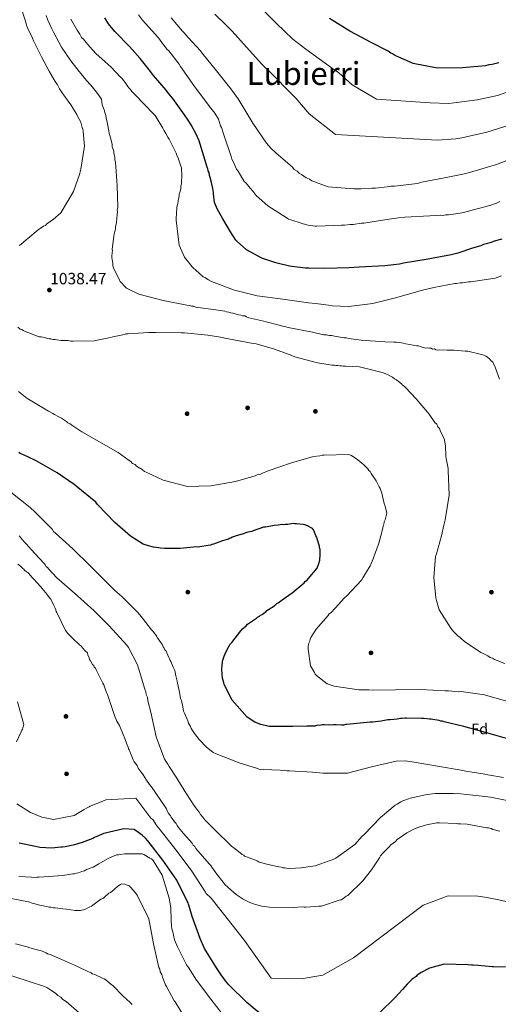
# Model space of a CAD drawing. Units: metres. Extents: x 573165 to 580025, y 4742701 to 4747404.
# Drawn here: x 574283 to 574598, y 4743861 to 4744507 of the extents above; entities that cross this region are included whole.
import ezdxf
from ezdxf.enums import TextEntityAlignment as Align

# ---------------------------------------------------------------- set-up
doc = ezdxf.new("R2010")
doc.units = ezdxf.units.M
doc.header["$MEASUREMENT"] = 0
for name, color, linetype, lineweight in [('Nivel 17', 7, 'Continuous', 0), ('Nivel 37', 7, 'Continuous', 0), ('Nivel 4', 7, 'Continuous', 0), ('Nivel 41', 7, 'Continuous', 0), ('Nivel 45', 7, 'Continuous', 0), ('Nivel 5', 7, 'Continuous', 0), ('Nivel 7', 7, 'Continuous', 0)]:
    doc.layers.add(name, color=color, linetype=linetype, lineweight=lineweight)
doc.styles.add('Style-arial', font='arial.shx', dxfattribs={"bigfont": 'arialbig.shx'})
doc.styles.add('Style-Times New Roman', font='txt')

# ---------------------------------------------------------------- blocks, each defined once
blk = doc.blocks.new('5PATER_6')
at = {"layer": 'Nivel 7', "linetype": 'Continuous', "lineweight": 0}
h = blk.add_hatch(color=51, dxfattribs=at)
edge = h.paths.add_edge_path()
edge.add_ellipse((0, 0), major_axis=(-1.08, -1.12), ratio=0.999422, start_angle=0, end_angle=360)
blk = doc.blocks.new('5PERFI_11')
at = {"layer": 'Nivel 17', "linetype": 'Continuous', "lineweight": 0}
h = blk.add_hatch(color=7, dxfattribs=at)
edge = h.paths.add_edge_path()
edge.add_arc((0, 0), 1.56, 315.57497, 675.57497)
blk = doc.blocks.new('5PERFI_10')
at = {"layer": 'Nivel 17', "color": 7, "linetype": 'Continuous', "lineweight": 0}
blk.add_blockref('5PERFI_11', (0, 0), dxfattribs=at)

msp = doc.modelspace()

# ---------------------------------------------------------------- linework, layer by layer
at = {"layer": 'Nivel 4', "color": 30, "linetype": 'Continuous', "lineweight": 30, "flags": 128}
for points, elevation in [([(574599.99, 4744363.14), (574594.91, 4744361.7), (574592.83, 4744360.98), (574589.59, 4744360.02), (574587.98, 4744359.54), (574586.13, 4744358.6), (574580.59, 4744357.15), (574571.12, 4744353.81), (574566.73, 4744352.84), (574550.31, 4744349.66), (574535.27, 4744347.2), (574532.72, 4744346.71), (574523, 4744345.45), (574506.33, 4744344.59), (574499.38, 4744344.29), (574483.4, 4744343.89), (574473.2, 4744344.02), (574471.11, 4744344), (574462.07, 4744345.07), (574460.44, 4744345.29), (574452.31, 4744347.29), (574450.92, 4744347.74), (574442.31, 4744350.67), (574432.29, 4744356.13), (574426.21, 4744361.63), (574425.28, 4744362.31), (574421.75, 4744367.84), (574416.8, 4744376.36), (574413.26, 4744382.59), (574412.55, 4744383.97), (574411.36, 4744387.2), (574410.61, 4744392.75), (574410.6, 4744393.68), (574410.11, 4744396.23), (574409.62, 4744399.23), (574409.38, 4744400.16), (574408.41, 4744403.62), (574407.94, 4744404.78), (574407.69, 4744406.86), (574407.21, 4744408.01), (574406.97, 4744409.17), (574406.49, 4744410.32), (574403.38, 4744420.49), (574401.12, 4744427.52), (574399.13, 4744431.9), (574395.95, 4744438.02), (574393.88, 4744441.28), (574391.49, 4744444.65), (574384.02, 4744455.4), (574381.35, 4744458.53), (574379.58, 4744460.92), (574371.12, 4744470.59), (574369.18, 4744473.23), (574366.89, 4744476.17), (574362.44, 4744481.67), (574355.41, 4744489.5), (574345.91, 4744499.29), (574341.65, 4744504.39), (574339.21, 4744508.31)], 1050), ([(574597.99, 4744478.79), (574593.6, 4744477.82), (574591.28, 4744477.57), (574589.2, 4744476.85), (574574.15, 4744475.54), (574557.47, 4744475.37), (574541.69, 4744478.46), (574537.26, 4744480.27), (574530.75, 4744483.22), (574529.35, 4744483.9), (574528.18, 4744484.81), (574527.02, 4744485.27), (574525.39, 4744486.41), (574514.21, 4744492.09), (574500.23, 4744499.6), (574486.7, 4744508.03)], 1075), ([(574442.51, 4744116.58), (574443.89, 4744117.75), (574445.27, 4744118.69), (574445.72, 4744119.39), (574446.65, 4744119.87), (574448.49, 4744121.04), (574449.41, 4744121.51), (574450.79, 4744122.69), (574451.48, 4744123.16), (574452.17, 4744123.86), (574453.09, 4744124.33), (574455.62, 4744126.21), (574462.29, 4744130.91), (574470.1, 4744137.48), (574471.02, 4744138.65), (574472.17, 4744139.12), (574472.86, 4744140.06), (574478.58, 4744147.07), (574479.71, 4744150.09), (574480.38, 4744152.41), (574480.58, 4744156.12), (574480.57, 4744157.05), (574480.54, 4744159.37), (574480.3, 4744160.52), (574480.29, 4744161.45), (574478.62, 4744166.3), (574478.38, 4744167.45), (574477.91, 4744168.38), (574476.72, 4744171.38), (574476.24, 4744172.3), (574475.54, 4744173.22), (574472.28, 4744174.81), (574470.65, 4744175.49), (574469.49, 4744175.71), (574465.08, 4744176.13), (574463.92, 4744176.11), (574462.99, 4744176.34), (574459.52, 4744175.84), (574457.67, 4744175.82), (574456.51, 4744175.58), (574455.59, 4744175.8), (574453.04, 4744175.31), (574450.49, 4744175.05), (574449.34, 4744174.81), (574445.87, 4744174.31), (574444.71, 4744174.07), (574443.55, 4744174.06), (574436.63, 4744171.67), (574435.7, 4744171.2), (574433.16, 4744170.71), (574429.46, 4744169.51), (574428.54, 4744169.27), (574426.46, 4744168.56), (574425.54, 4744168.31), (574423.69, 4744167.6), (574422.77, 4744167.36), (574422.07, 4744166.89), (574421.15, 4744166.65), (574420.46, 4744166.18), (574419.53, 4744165.94), (574416.53, 4744164.98), (574410.53, 4744162.83), (574409.6, 4744162.59), (574408.68, 4744162.12), (574407.06, 4744161.87), (574401.74, 4744161.13), (574400.82, 4744160.88), (574399.65, 4744161.1), (574388.77, 4744160.07), (574378.35, 4744159.96), (574375.8, 4744160.17), (574374.64, 4744160.39), (574371.16, 4744160.82), (574367.9, 4744161.71), (574364.42, 4744162.84), (574356.02, 4744168.08), (574345.74, 4744177.02), (574334.49, 4744188.95), (574333.32, 4744190.33), (574320.47, 4744200.86), (574319.07, 4744202.01), (574307.87, 4744209.77), (574294.12, 4744217.51), (574288.76, 4744220.24), (574284.81, 4744221.82), (574283.65, 4744222.27), (574282.71, 4744222.96)], 1025), ([(574602.98, 4744035.23), (574590.66, 4744038.81), (574574.86, 4744043.06), (574562.09, 4744046.17), (574560.92, 4744046.63), (574559.76, 4744046.62), (574558.83, 4744047.07), (574554.65, 4744047.72), (574553.49, 4744047.94), (574552.34, 4744047.93), (574548.62, 4744048.36), (574547.23, 4744048.34), (574537.27, 4744048.71), (574536.34, 4744048.7), (574534.26, 4744048.45), (574533.33, 4744048.44), (574531.25, 4744047.95), (574528.93, 4744047.7), (574526.39, 4744047.44), (574525, 4744047.43), (574520.6, 4744046.69), (574515.28, 4744045.94), (574513.43, 4744045.92), (574498.15, 4744044.38), (574497.22, 4744044.37), (574496.07, 4744044.12), (574494.67, 4744044.11), (574491.2, 4744044.31), (574489.34, 4744044.29), (574488.19, 4744044.04), (574487.03, 4744044.26), (574485.87, 4744044.02), (574483.32, 4744044.23), (574481.93, 4744044.21), (574480.31, 4744043.73), (574478.92, 4744043.95), (574477.3, 4744043.47), (574471.97, 4744043.42), (574462.47, 4744043.09), (574447.18, 4744043.17), (574441.61, 4744044.51), (574437.65, 4744046.09), (574432.75, 4744049.28), (574422.91, 4744060.54), (574421.97, 4744061.92), (574421.26, 4744063.53), (574418.66, 4744068.61), (574417.71, 4744070.91), (574417.47, 4744071.84), (574416.51, 4744074.84), (574416.25, 4744077.15), (574416.24, 4744078.08), (574415.99, 4744079.93), (574415.98, 4744081.55), (574416.2, 4744082.72), (574416.63, 4744085.96), (574417.52, 4744089.22), (574418.88, 4744092.47), (574420.7, 4744095.74), (574421.61, 4744097.14), (574422.76, 4744098.31), (574428.48, 4744106.01), (574429.62, 4744107.18), (574432.15, 4744109.29), (574432.84, 4744110.23), (574438.13, 4744113.75), (574438.82, 4744114.23), (574439.51, 4744114.93), (574440.89, 4744115.64), (574441.58, 4744116.34), (574442.51, 4744116.58)], 1025), ([(574444.71, 4743851.76), (574432.44, 4743861.95), (574420.62, 4743873.53), (574418.51, 4743876.17), (574417.33, 4743877.78), (574415.69, 4743880.08), (574412.51, 4743884.8), (574404.74, 4743897.35), (574401.78, 4743903.93), (574396.65, 4743918.47), (574395.69, 4743921.59), (574394.14, 4743926.56), (574393.9, 4743927.48), (574393.42, 4743928.41), (574386.45, 4743942.35), (574377.39, 4743955.47), (574367.54, 4743968), (574365.9, 4743969.84), (574363.79, 4743971.79), (574362.28, 4743972.82), (574358.43, 4743975.56), (574351.7, 4743975.95), (574338.64, 4743972.81), (574332.53, 4743970.2), (574331.37, 4743969.61), (574324.45, 4743966.99), (574319.37, 4743965.43), (574318.56, 4743965.31), (574313.24, 4743964.1), (574311.39, 4743963.85), (574310.46, 4743963.84), (574304.56, 4743963.32), (574296.67, 4743963.82), (574295.63, 4743963.92), (574293.65, 4743964.37), (574282.97, 4743966.57)], 1000), ([(574602.41, 4743885.2), (574594.41, 4743885.47), (574593.48, 4743885.46), (574584.32, 4743886.18), (574581.07, 4743886.49), (574580.03, 4743886.48), (574577.71, 4743886.69), (574561.95, 4743887.23), (574552.36, 4743884.58), (574547.06, 4743881.63), (574544.87, 4743880.1), (574544.18, 4743879.63), (574543.61, 4743879.05), (574541.65, 4743877.64), (574540.85, 4743877.05), (574540.28, 4743876.35), (574537.75, 4743874.01), (574534.66, 4743870.5), (574530.19, 4743865.47), (574519.41, 4743854.94)], 1000)]:
    msp.add_lwpolyline(points, dxfattribs=dict(at, elevation=elevation))
at = {"layer": 'Nivel 5', "color": 30, "linetype": 'Continuous', "lineweight": 0, "flags": 128}
for points, elevation in [([(574283.74, 4744516.87), (574287.33, 4744505.56), (574287.81, 4744503.48), (574288.52, 4744501.86), (574291.84, 4744494.94), (574292.55, 4744493.33), (574297.75, 4744482.72), (574302.95, 4744472.81), (574306.72, 4744466.59), (574308.13, 4744464.29), (574309.55, 4744461.75), (574311.2, 4744459.22), (574316.37, 4744452.09), (574317.07, 4744450.94), (574318.72, 4744448.4), (574320.84, 4744444.95), (574321.31, 4744443.8), (574323.44, 4744439.88), (574324.4, 4744436.41), (574324.88, 4744435.26), (574325.12, 4744433.87), (574325.91, 4744424.15), (574323.52, 4744409.06), (574322.63, 4744405.57), (574318.8, 4744394.41), (574310.36, 4744380.43), (574305.31, 4744375.97), (574304.16, 4744375.27), (574300.94, 4744372.92), (574300.25, 4744371.98), (574299.1, 4744371.51), (574295.41, 4744369.15), (574288.75, 4744363.53), (574287.6, 4744362.59), (574284.16, 4744359.54), (574283.01, 4744358.83)], 1035), ([(574442.68, 4744513.9), (574451.77, 4744504.77), (574462.79, 4744494.36), (574471.15, 4744487.69), (574488.64, 4744475.02), (574492.8, 4744472.15), (574501.7, 4744464.44), (574517.69, 4744454.86), (574552.91, 4744452.58), (574564.98, 4744452.2), (574568.67, 4744452.55), (574583.82, 4744454.57), (574597.07, 4744457.37), (574603.38, 4744459.62)], 1070), ([(574419.13, 4744315.32), (574417.97, 4744315.77), (574410.54, 4744316.86), (574400.33, 4744318.15), (574398.94, 4744318.36), (574397.54, 4744319.05), (574396.15, 4744319.03), (574394.76, 4744319.48), (574393.13, 4744319.7), (574377.57, 4744322.78), (574361.54, 4744327.03), (574354.33, 4744330.43), (574353.39, 4744330.88), (574351.52, 4744332.95), (574350.82, 4744333.64), (574349.41, 4744335.25), (574348.94, 4744336.17), (574344.92, 4744344.24), (574344.44, 4744345.62), (574344.43, 4744347.01), (574343.93, 4744350.95), (574343.91, 4744352.57), (574344.13, 4744353.5), (574344.12, 4744354.43), (574344.35, 4744355.35), (574344.1, 4744356.51), (574344.75, 4744361.61), (574345.18, 4744364.86), (574345.39, 4744366.49), (574346.06, 4744368.81), (574346.28, 4744369.97), (574346.27, 4744371.13), (574346.94, 4744373.92), (574347.35, 4744379.25), (574347.57, 4744380.88), (574347.32, 4744382.27), (574347.77, 4744383.89), (574347.39, 4744398.25), (574346.31, 4744413.54), (574345.83, 4744415.15), (574345.81, 4744416.78), (574345.09, 4744419.78), (574345.08, 4744420.94), (574344.12, 4744423.71), (574344.11, 4744425.33), (574342.91, 4744429.49), (574342.66, 4744431.11), (574342.18, 4744432.5), (574341.93, 4744434.12), (574340.96, 4744438.74), (574340.23, 4744442.67), (574339.98, 4744444.29), (574339.5, 4744445.45), (574338.78, 4744447.99), (574338.31, 4744449.14), (574337.59, 4744451.22), (574337.09, 4744454.92), (574334.49, 4744458.66), (574332.87, 4744460.64), (574331.07, 4744462.75), (574325.94, 4744468.81), (574324.87, 4744470.3), (574322.48, 4744473.09), (574320.8, 4744475.13), (574316.95, 4744480.15), (574310.84, 4744489.14), (574305.56, 4744499.05), (574304.53, 4744501.03), (574301.85, 4744506.74), (574300.71, 4744509.8)], 1040), ([(574316.96, 4744507.57), (574321.2, 4744500.2), (574322.85, 4744497.67), (574324.03, 4744495.36), (574325.2, 4744494.44), (574327.08, 4744492.15), (574329.19, 4744489.62), (574331.3, 4744487.09), (574333.64, 4744484.8), (574343.23, 4744476.09), (574349.55, 4744469.43), (574350.49, 4744468.74), (574351.43, 4744467.13), (574352.6, 4744465.98), (574353.07, 4744465.29), (574354.48, 4744463.22), (574354.95, 4744462.3), (574356.12, 4744461.39), (574357.06, 4744460), (574367.6, 4744449.22), (574368.77, 4744447.84), (574372.28, 4744444.17), (574377.46, 4744435.88), (574377.94, 4744434.72), (574379.35, 4744432.42), (574380.53, 4744430.12), (574381.47, 4744428.73), (574383.6, 4744424.35), (574386.2, 4744419.51), (574386.45, 4744417.89), (574387.39, 4744416.51), (574387.87, 4744414.89)], 1045), ([(574564.89, 4744379.14), (574563.04, 4744379.13), (574561.42, 4744378.65), (574559.56, 4744378.86), (574552.62, 4744378.33), (574536.17, 4744377.47), (574532.01, 4744376.96), (574525.99, 4744376.21), (574509.33, 4744373.49), (574507.71, 4744373.47), (574502.39, 4744372.73), (574500.3, 4744372.7), (574496.6, 4744372.2), (574494.75, 4744372.18), (574478.53, 4744371.56), (574477.37, 4744371.55), (574472.73, 4744372.19), (574469.48, 4744373.09), (574468.09, 4744373.54), (574461.34, 4744375.79), (574459.95, 4744376.24), (574458.31, 4744377.38), (574446.19, 4744384.91), (574438.71, 4744391.78), (574436.59, 4744394.31), (574434.72, 4744396.61), (574432.84, 4744398.68), (574431.9, 4744400.06), (574430.73, 4744400.97), (574426.73, 4744407.65), (574425.79, 4744409.03), (574425.08, 4744410.65), (574423.42, 4744414.11), (574422.71, 4744415.49), (574422.23, 4744417.34), (574417.45, 4744431.66), (574416.98, 4744432.81), (574415.78, 4744436.28), (574415.31, 4744437.43), (574413.87, 4744441.82), (574411.52, 4744445.73), (574408, 4744450.1), (574397.66, 4744463.9), (574388.97, 4744476.33), (574388.02, 4744477.94), (574381.21, 4744486.68), (574380.04, 4744487.82), (574379.1, 4744489.2), (574377.7, 4744490.58), (574374.41, 4744495.18), (574364.1, 4744506.9), (574361.28, 4744510.34)], 1055), ([(574580.86, 4744407.48), (574578.78, 4744406.77), (574574.39, 4744405.8), (574562.37, 4744403.36), (574547.1, 4744400.43), (574544.56, 4744399.7), (574529.51, 4744397.93), (574527.2, 4744397.91), (574524.65, 4744397.42), (574517.01, 4744396.65), (574514.47, 4744396.62), (574507.29, 4744396.09), (574502.65, 4744396.04), (574485.96, 4744397.49), (574475.26, 4744401.33), (574473.63, 4744402.47), (574471.53, 4744403.37), (574468.5, 4744405.43), (574466.87, 4744406.34), (574465.46, 4744407.72), (574463.6, 4744408.86), (574462.42, 4744410.23), (574451.44, 4744419.63), (574448.16, 4744422.84), (574445.35, 4744426.05), (574436.41, 4744439.17), (574434.53, 4744442.4), (574426.75, 4744455.29), (574422.05, 4744461.74), (574412.67, 4744473.46), (574403.28, 4744485.18), (574402.11, 4744486.79), (574393.91, 4744495.52), (574391.33, 4744498.5), (574390.16, 4744499.65), (574382.89, 4744508.38)], 1060), ([(574411.6, 4744510.8), (574419.38, 4744503.03), (574422.98, 4744499.54), (574432.22, 4744489.12), (574442.42, 4744478.05), (574448.95, 4744471.49), (574461.59, 4744458.71), (574464.61, 4744455.66), (574473.53, 4744445.25), (574490.64, 4744431.86), (574557.64, 4744427.97), (574569.69, 4744429), (574573.72, 4744429.66), (574590.08, 4744433.31), (574604.67, 4744437.8)], 1065), ([(574612.27, 4744418.23), (574596.34, 4744412.04), (574580.86, 4744407.48)], 1060), ([(574387.87, 4744414.89), (574389.07, 4744410.97), (574389.54, 4744409.81), (574389.55, 4744408.42), (574389.81, 4744406.11), (574389.82, 4744404.95), (574389.63, 4744400.55), (574389.64, 4744399.62), (574389.2, 4744397.53), (574389.21, 4744396.37), (574388.77, 4744394.28), (574388.32, 4744393.35), (574388.09, 4744392.42), (574388.1, 4744391.49), (574387.66, 4744389.4), (574387.44, 4744388.47), (574387.23, 4744386.15), (574386.77, 4744385.22), (574386.56, 4744383.6), (574386.17, 4744376.64), (574386.18, 4744375.49), (574387.97, 4744359.05), (574391.52, 4744351.21), (574392.46, 4744350.06), (574396.68, 4744345), (574397.62, 4744343.85), (574398.79, 4744342.94), (574401.36, 4744340.42), (574403.93, 4744338.36), (574404.86, 4744337.9), (574407.43, 4744336.31), (574409.29, 4744335.17), (574424.41, 4744329.52), (574439.27, 4744325.97), (574456.21, 4744323.59), (574472.92, 4744321.21), (574477.56, 4744320.79), (574486.15, 4744319.71), (574488.47, 4744319.27), (574499.36, 4744318.92), (574515.33, 4744320.93), (574531.05, 4744324.8), (574546.99, 4744329.36), (574555.31, 4744331.3), (574568.96, 4744333.99), (574570.12, 4744334), (574572.66, 4744334.49), (574574.05, 4744334.5), (574577.99, 4744335), (574579.61, 4744335.02), (574595.57, 4744337.5), (574599.73, 4744338.93)], 1045), ([(574598.63, 4744387.82), (574596.33, 4744386.64), (574591.94, 4744385.21), (574577.15, 4744381.12), (574575.53, 4744380.87), (574572.53, 4744380.15), (574564.89, 4744379.14)], 1055), ([(574598.46, 4744271.24), (574595.6, 4744279.09), (574594.42, 4744281.39), (574593.95, 4744282.32), (574592.77, 4744283.46), (574592.07, 4744284.38), (574590.44, 4744285.52), (574589.5, 4744286.21), (574588.11, 4744286.89), (574586.48, 4744287.34), (574577.65, 4744289.57), (574575.8, 4744289.55), (574568.61, 4744290.17), (574565.37, 4744290.14), (574563.97, 4744290.13), (574559.11, 4744290.31), (574557.72, 4744290.29), (574556.56, 4744290.51), (574555.62, 4744290.97), (574554.47, 4744290.96), (574553.53, 4744291.41), (574552.38, 4744291.4), (574551.21, 4744291.62), (574549.83, 4744291.61), (574546.34, 4744292.5), (574545.18, 4744292.95), (574544.02, 4744292.94), (574536.82, 4744294.26), (574535.43, 4744294.71), (574530.79, 4744295.35), (574528.93, 4744295.34), (574523.13, 4744295.74), (574507.6, 4744296.74), (574499.48, 4744297.82), (574497.85, 4744298.27), (574496.46, 4744298.25), (574489.96, 4744299.35), (574488.34, 4744299.79), (574486.48, 4744299.78), (574484.86, 4744300.22), (574483, 4744300.21), (574477.43, 4744301.54), (574475.57, 4744301.98), (574459.55, 4744305.07), (574458.16, 4744305.52), (574455.14, 4744306.18), (574453.74, 4744306.63), (574445.15, 4744308.86), (574443.75, 4744309.31), (574433.76, 4744311.53), (574432.37, 4744311.98), (574431.2, 4744312.66), (574429.58, 4744312.65), (574428.65, 4744313.1), (574427.03, 4744313.31), (574423.31, 4744314.44), (574421.91, 4744314.65), (574420.75, 4744315.11), (574419.13, 4744315.32)], 1040), ([(574282.15, 4744305.3), (574283.79, 4744303.92)], 1035), ([(574283.79, 4744303.92), (574284.72, 4744303.7), (574285.65, 4744303.01), (574286.58, 4744302.56), (574296.12, 4744298.95), (574297.51, 4744298.96), (574298.67, 4744298.74), (574302.62, 4744297.62), (574303.78, 4744297.63), (574305.17, 4744297.19), (574306.56, 4744297.2), (574307.72, 4744296.98), (574310.51, 4744296.54), (574315.14, 4744296.59), (574316.77, 4744296.14), (574318.39, 4744296.16), (574332.53, 4744296.3), (574334.14, 4744296.78), (574342.93, 4744298.49), (574344.55, 4744298.97), (574352.18, 4744300.44), (574353.1, 4744300.91), (574354.49, 4744300.92), (574357.97, 4744301.19), (574368.16, 4744301.76), (574372.56, 4744301.8), (574387.85, 4744301.95), (574389.48, 4744301.51), (574391.56, 4744301.53), (574406.87, 4744300.06), (574415.23, 4744298.75), (574416.39, 4744298.53), (574418.94, 4744297.86), (574420.57, 4744297.65), (574436.59, 4744294.56), (574438.67, 4744294.35), (574450.76, 4744290.77), (574462.15, 4744286.71), (574464.02, 4744285.8), (574478.89, 4744281.78), (574488.63, 4744280.25), (574490.03, 4744280.27), (574490.95, 4744280.05), (574492.35, 4744280.06), (574493.51, 4744279.84), (574494.66, 4744279.85), (574495.83, 4744279.63), (574497.21, 4744279.65), (574506.49, 4744279.27), (574520.43, 4744275.71), (574521.59, 4744275.49), (574524.15, 4744274.35), (574525.31, 4744273.9), (574527.17, 4744272.99), (574528.11, 4744272.54), (574529.51, 4744271.39), (574530.67, 4744270.71), (574532.07, 4744269.57), (574533.94, 4744268.2), (574534.65, 4744267.28), (574535.81, 4744266.59), (574536.75, 4744265.67), (574543.77, 4744258.33), (574551.04, 4744249.6), (574552.22, 4744248.22), (574555.98, 4744242.69), (574557.15, 4744241.55), (574557.86, 4744239.93), (574559.03, 4744238.79), (574559.51, 4744237.4), (574561.64, 4744232.79), (574562.35, 4744231.41), (574562.6, 4744229.79), (574562.85, 4744227.47), (574562.86, 4744226.31), (574563.14, 4744221.45), (574563.16, 4744220.29), (574563.4, 4744219.13), (574564.63, 4744212.43), (574564.64, 4744211.27), (574565.26, 4744195.05), (574562.64, 4744178.81), (574561.75, 4744175.32), (574560.2, 4744168.35), (574557.07, 4744156.51), (574556.4, 4744154.64), (574555.38, 4744140.96), (574556.67, 4744127.54), (574556.92, 4744125.92), (574558.35, 4744121.3), (574558.83, 4744119.68), (574566.37, 4744107.71), (574568.25, 4744105.41), (574569.18, 4744104.49), (574571.29, 4744102.43), (574572.45, 4744101.74), (574573.39, 4744100.59), (574575.49, 4744098.99), (574586.23, 4744091.68), (574587.62, 4744091), (574590.65, 4744089.64)], 1035), ([(574282.65, 4744263.08), (574288.03, 4744258.73), (574302.25, 4744250.07), (574305.04, 4744248.71), (574306.21, 4744248.02), (574308.54, 4744246.65), (574310.87, 4744245.52), (574312.04, 4744244.61), (574314.13, 4744243.47), (574315.07, 4744242.55), (574316.47, 4744241.87), (574317.63, 4744240.95), (574324.17, 4744236.62), (574333.72, 4744231.15), (574347.94, 4744222.95), (574355.17, 4744217.69), (574356.34, 4744217.01), (574357.51, 4744215.86), (574359.14, 4744215.19), (574360.08, 4744214.04), (574361.24, 4744213.35), (574363.81, 4744211.76), (574365.21, 4744210.61), (574366.37, 4744210.16), (574377.55, 4744204.94), (574393.58, 4744200.7), (574408.87, 4744201.09), (574425.06, 4744204.03), (574438, 4744207.63), (574439.38, 4744208.34), (574441, 4744208.59), (574442.39, 4744209.3), (574446.54, 4744210.96), (574461.78, 4744216.21), (574476.34, 4744220.3), (574480.51, 4744220.8), (574481.89, 4744221.28), (574483.28, 4744221.3), (574499.27, 4744221.69), (574501.13, 4744221.01), (574505.32, 4744218.27), (574507.9, 4744215.98), (574509.06, 4744215.07), (574511.87, 4744212.31), (574512.58, 4744211.16), (574513.51, 4744210.48), (574514.22, 4744209.33), (574517.51, 4744204.49), (574519.41, 4744200.57), (574520.11, 4744199.42), (574521.07, 4744196.42), (574522.76, 4744189.48), (574523.24, 4744187.87), (574524.45, 4744183.24), (574524, 4744181.38), (574523.33, 4744178.83)], 1030), ([(574394.29, 4744045.38), (574393.82, 4744046.77), (574391.68, 4744051.84), (574390.97, 4744053.23), (574390.48, 4744056), (574389.51, 4744060.17), (574389.03, 4744061.55), (574388.3, 4744065.71), (574387.08, 4744071.49), (574386.83, 4744072.88), (574385.87, 4744076.35), (574385.63, 4744077.51), (574385.14, 4744079.82), (574384.9, 4744080.74), (574384.19, 4744082.13), (574382.53, 4744085.82), (574382.07, 4744086.51), (574381.82, 4744087.66), (574381.35, 4744088.35), (574379.93, 4744091.58), (574379.45, 4744092.51), (574378.75, 4744093.43), (574378.28, 4744094.58), (574377.57, 4744095.5), (574377.1, 4744096.65), (574376.39, 4744097.57), (574374.27, 4744100.79), (574373.57, 4744101.48), (574373.1, 4744102.64), (574370.75, 4744105.63), (574369.81, 4744106.54), (574363.94, 4744114.36), (574361.13, 4744117.81), (574351.53, 4744127.45), (574350.36, 4744128.59), (574345.92, 4744132.49), (574340.77, 4744137.53), (574329.77, 4744148.32), (574318.3, 4744159.79), (574306.85, 4744170.1), (574305.67, 4744171.25), (574304.73, 4744172.63), (574293.26, 4744184.1), (574290.22, 4744186.85), (574277.61, 4744196.92)], 1020), ([(574523.33, 4744178.83), (574522.65, 4744177.43), (574522.43, 4744175.81), (574521.98, 4744174.88), (574521.76, 4744173.25), (574521.31, 4744172.09), (574521.09, 4744170.7), (574519.08, 4744163.49), (574517.73, 4744159.08), (574517.05, 4744157.68), (574515.48, 4744153.26), (574514.12, 4744150.23), (574513.44, 4744148.61), (574508.65, 4744140.68), (574507.74, 4744139.28), (574498.11, 4744128.99), (574496.73, 4744127.58), (574490.55, 4744120.8), (574487.56, 4744117.76), (574486.64, 4744117.05), (574485.96, 4744116.12), (574477.94, 4744107), (574474.51, 4744101.64), (574474.06, 4744100.48), (574473.85, 4744099.08), (574473.16, 4744097.92), (574472.72, 4744096.06), (574472.74, 4744093.97), (574474.24, 4744082.87), (574476.83, 4744078.49), (574477.31, 4744077.57), (574478.24, 4744076.65), (574485.25, 4744071.16), (574489.9, 4744069.58), (574506.14, 4744067.2), (574512.63, 4744067.26), (574514.95, 4744067.05), (574530.01, 4744067.21), (574546.46, 4744067.37), (574562.69, 4744066.61), (574565.01, 4744066.63), (574571.27, 4744066), (574573.12, 4744066.02), (574588.44, 4744063.85), (574603.08, 4744059.83)], 1030), ([(574604.48, 4743994.3), (574592.41, 4743996.73), (574587.07, 4743997.37), (574570.83, 4743999.06), (574569.44, 4743999.05), (574568.28, 4743999.27), (574566.89, 4743999.25), (574556.23, 4743999.15), (574550.91, 4743998.4), (574549.75, 4743998.39), (574539.81, 4743996.2), (574538.66, 4743995.73), (574534.97, 4743994.3), (574533.58, 4743993.59), (574531.28, 4743992.18), (574529.9, 4743991.47), (574520.24, 4743983.49), (574509.47, 4743972.26), (574508.32, 4743971.09), (574503.51, 4743965.71), (574490.85, 4743956.78), (574489.24, 4743955.84), (574487.16, 4743955.13), (574477.46, 4743951.78), (574472.83, 4743951.04), (574468.21, 4743950.3), (574460.79, 4743949.99), (574458.48, 4743950.2), (574457.55, 4743950.43), (574456.16, 4743950.41), (574455.23, 4743950.87), (574453.6, 4743951.08), (574446.4, 4743952.63), (574440.59, 4743954.19), (574439.2, 4743954.87), (574432.22, 4743957.59), (574431.05, 4743958.04), (574430.58, 4743958.73), (574429.42, 4743959.18), (574424.75, 4743962.84), (574422.41, 4743964.67), (574411.18, 4743975.45), (574406.5, 4743980.27), (574404.86, 4743981.87), (574403.69, 4743983.72), (574402.05, 4743985.32), (574401.1, 4743986.93), (574398.76, 4743989.92), (574397.81, 4743991.54), (574395.7, 4743994.53), (574392.87, 4743998.9), (574391.93, 4744000.28), (574386.51, 4744009.27), (574381.57, 4744016.86), (574380.63, 4744018.47), (574378.51, 4744021.7), (574373.03, 4744036.47), (574369.39, 4744052.66), (574367.47, 4744060.05), (574367.21, 4744062.37), (574366.5, 4744064.21), (574366.25, 4744065.83), (574365.54, 4744067.68), (574361.46, 4744081.54), (574360.74, 4744083.62), (574354.84, 4744094.92), (574353.66, 4744096.53), (574342.18, 4744109.16), (574332.12, 4744119.25), (574319.26, 4744130.71), (574307.8, 4744140.79), (574302.41, 4744146.53), (574301.71, 4744147.45), (574300.77, 4744148.13), (574300.3, 4744149.06), (574299.36, 4744150.21), (574290.7, 4744159.62), (574289.53, 4744160.77), (574287.65, 4744163.06), (574286.25, 4744164.44), (574284.13, 4744166.97), (574282.96, 4744168.35)], 1015), ([(574289.44, 4744143.49), (574288.73, 4744144.18), (574287.8, 4744144.63), (574286.63, 4744145.78), (574286.16, 4744146.47), (574285.46, 4744146.93), (574284.53, 4744147.85), (574283.83, 4744148.3), (574282.19, 4744149.67)], 1010), ([(574508.58, 4743941.77), (574498.71, 4743932.17), (574497.79, 4743931.7), (574495.49, 4743930.05), (574494.34, 4743929.35), (574493.18, 4743929.11), (574481.63, 4743925.28), (574479.78, 4743925.26), (574471.45, 4743924.48), (574470.06, 4743924.47), (574468.9, 4743924.69), (574462.87, 4743924.4), (574447.35, 4743924.47), (574442.24, 4743925.12), (574437.6, 4743926.46), (574434.57, 4743927.59), (574430.15, 4743929.86), (574425.48, 4743932.83), (574418.24, 4743939.25), (574417.06, 4743940.85), (574412.84, 4743946.14), (574409.55, 4743950.74), (574408.84, 4743951.89), (574407.67, 4743953.04), (574398.99, 4743963.15), (574398.29, 4743964.3), (574397.35, 4743965.22), (574396.64, 4743966.6), (574391.02, 4743972.8), (574387.73, 4743976.94), (574386.8, 4743978.09), (574386.09, 4743979.47), (574384.92, 4743980.62), (574383.51, 4743982.69), (574382.8, 4743983.61), (574382.33, 4743984.53), (574380.92, 4743986.37), (574380.45, 4743987.3), (574379.73, 4743989.14), (574378.79, 4743990.52), (574369.85, 4744003.64), (574368.68, 4744005.02), (574366.57, 4744008.01), (574364.45, 4744011.47), (574363.98, 4744012.16), (574363.04, 4744013.07), (574361.86, 4744014.92), (574361.16, 4744015.84), (574360.45, 4744017.45), (574358.57, 4744019.98), (574357.86, 4744021.36), (574355.72, 4744026.67), (574355.25, 4744027.83), (574354.78, 4744028.52), (574354.53, 4744029.67), (574353.82, 4744031.52), (574352.39, 4744035.21), (574351.21, 4744037.98), (574348.83, 4744043.75), (574347.89, 4744045.59), (574347.18, 4744046.75), (574345.52, 4744050.44), (574340.98, 4744064.06), (574340.27, 4744065.45), (574339.07, 4744069.14), (574338.6, 4744070.53), (574337.89, 4744071.68), (574333.63, 4744080.44), (574333.16, 4744081.37), (574332.23, 4744082.05), (574331.98, 4744083.21), (574331.28, 4744083.89), (574329.87, 4744086.2), (574329.16, 4744087.12), (574328.92, 4744088.27), (574328.21, 4744090.12), (574327.96, 4744091.51), (574326.56, 4744092.65), (574325.86, 4744093.34), (574323.75, 4744095.87), (574322.34, 4744097.01), (574321.17, 4744098.39), (574319.54, 4744099.53), (574315.09, 4744104.12), (574313.45, 4744106.19), (574307.77, 4744117.95), (574307.3, 4744118.65), (574307.05, 4744119.8), (574306.58, 4744120.72), (574305.87, 4744122.57), (574305.39, 4744123.72), (574304.21, 4744125.57), (574303.74, 4744126.72), (574303.04, 4744127.64), (574301.16, 4744129.94), (574300.45, 4744130.86), (574299.05, 4744132.7), (574297.17, 4744134.76), (574292.48, 4744140.05), (574291.31, 4744141.19), (574289.44, 4744143.49)], 1010), ([(574590.65, 4744089.64), (574592.28, 4744088.5), (574593.68, 4744088.05), (574595.08, 4744087.14), (574596.94, 4744086.46), (574601.82, 4744084.43)], 1035), ([(574281.33, 4744033.14), (574284.4, 4744039.66), (574284.73, 4744040.71), (574285.19, 4744041.41), (574285.41, 4744042.33), (574286.2, 4744044.43), (574282, 4744059.33)], 1005), ([(574601.12, 4744009.69), (574590.67, 4744011.43), (574588.81, 4744011.88), (574576.28, 4744013.84), (574573.26, 4744014.5), (574557.71, 4744017.13), (574542.39, 4744019.76), (574540.76, 4744019.97), (574536.59, 4744020.63), (574530.57, 4744020.33), (574514.38, 4744016.69), (574498.67, 4744012.6), (574482.45, 4744012.43), (574475.72, 4744013.06), (574460.42, 4744014.07), (574459.03, 4744014.05), (574457.4, 4744014.5), (574456.01, 4744014.26), (574454.39, 4744014.47), (574443.49, 4744014.83), (574441.41, 4744014.8), (574439.55, 4744015.48), (574427.46, 4744019.3), (574412.34, 4744025.17), (574410.48, 4744026.08), (574409.07, 4744027.23), (574406.04, 4744029.51), (574401.12, 4744034.56), (574398.07, 4744038.47), (574395.95, 4744041.92), (574395.48, 4744043.08), (574394.29, 4744045.38)], 1020), ([(574468.08, 4743877.45), (574448.47, 4743878.01), (574430.88, 4743902.72), (574408.98, 4743930.43), (574405.88, 4743933.62), (574405.41, 4743934.4), (574395.99, 4743948.94), (574385.96, 4743962.21), (574375.61, 4743975.21), (574373.47, 4743978.02), (574370.72, 4743982), (574369.58, 4743983.07), (574359.63, 4743996.06), (574339.88, 4743994.91), (574338.96, 4743994.56), (574329.72, 4743990.87), (574328.92, 4743990.52), (574327.19, 4743989.57), (574325.69, 4743988.75), (574319.13, 4743984.74), (574305.48, 4743982.06), (574297.93, 4743983.6), (574290.37, 4743986.65), (574281.51, 4743992.36)], 1005), ([(574598.63, 4743974.42), (574597.47, 4743974.64), (574595.14, 4743975.31), (574593.98, 4743975.53), (574592.81, 4743976.22), (574591.19, 4743976.66), (574590.03, 4743976.65), (574577.26, 4743979.07), (574572.86, 4743979.26), (574571, 4743979.24), (574570.07, 4743979.46), (574558.95, 4743979.82), (574557.33, 4743979.8), (574550.39, 4743978.57), (574546, 4743977.37), (574543, 4743976.18), (574537.46, 4743973.34), (574531.25, 4743968.88), (574530.1, 4743967.71), (574527.12, 4743965.36), (574525.97, 4743964.19), (574521.61, 4743959.75), (574520.23, 4743958.34), (574519.55, 4743956.94), (574514.3, 4743949.01), (574508.58, 4743941.77)], 1010), ([(574416.21, 4743854.62), (574408.94, 4743864.05), (574399.54, 4743876.7), (574394.13, 4743884.99), (574392.95, 4743886.6), (574387.04, 4743898.59), (574385.62, 4743901.59), (574384.91, 4743903.2), (574384.41, 4743906.21), (574384.17, 4743907.37), (574383.22, 4743910.37), (574382.97, 4743911.99), (574382.93, 4743915.69), (574382.61, 4743924.03), (574381.62, 4743930.51), (574376.84, 4743945.53), (574370.95, 4743955.2), (574370.01, 4743956.35), (574368.85, 4743956.8), (574364.89, 4743959.08), (574363.72, 4743959.53), (574362.1, 4743959.51), (574352.13, 4743959.65), (574349.36, 4743959.15), (574348.2, 4743958.91), (574347.04, 4743958.9), (574342.43, 4743957), (574341.05, 4743956.29), (574335.29, 4743952.99), (574331.6, 4743950.87), (574327.21, 4743949.2), (574325.83, 4743948.49), (574324.21, 4743948.01), (574321.91, 4743947.06), (574320.52, 4743946.82), (574319.36, 4743946.34), (574318.21, 4743946.33), (574311.73, 4743945.34), (574296.21, 4743944.25), (574294.59, 4743944.24), (574292.74, 4743943.76), (574291.11, 4743944.21), (574282.77, 4743944.59)], 995), ([(574392.89, 4743850.12), (574385.35, 4743862.33), (574384.88, 4743863.02), (574382.99, 4743866.24), (574379.69, 4743872.47), (574379.21, 4743873.62), (574377.08, 4743878.7), (574376.6, 4743880.31), (574375.65, 4743882.16), (574375.4, 4743883.78), (574374.7, 4743884.93), (574371.3, 4743900.42), (574368.12, 4743916.84), (574360.55, 4743932.52), (574359.38, 4743933.9), (574356.09, 4743937.57), (574355.16, 4743938.49), (574354, 4743938.94), (574352.13, 4743939.62), (574350.51, 4743939.84), (574349.59, 4743939.36), (574347.74, 4743938.42), (574343.84, 4743934.9), (574342.92, 4743934.2), (574342, 4743933.73), (574339.24, 4743931.38), (574338.32, 4743930.45), (574336.71, 4743929.73), (574330.5, 4743925.27), (574329.34, 4743924.79), (574326.12, 4743922.91), (574323.34, 4743922.42), (574322.41, 4743922.41), (574319.87, 4743922.38), (574314.07, 4743923.25), (574311.75, 4743923.46), (574306.64, 4743924.1), (574305.25, 4743924.09), (574303.86, 4743924.54), (574302.47, 4743924.52), (574301.07, 4743924.97), (574295.5, 4743926.08), (574294.1, 4743926.53), (574291.55, 4743927.2), (574289.22, 4743928.1), (574277.85, 4743930.3)], 990), ([(574603.84, 4743928), (574596.94, 4743929.51), (574588.68, 4743931.13), (574584.09, 4743931.74), (574564.79, 4743931.97), (574548.26, 4743925.77), (574502.62, 4743891.37), (574482.38, 4743879.85), (574468.08, 4743877.45)], 1005), ([(574357.17, 4743860.71), (574356, 4743861.86), (574351.09, 4743866.44), (574349.69, 4743867.59), (574348.75, 4743868.74), (574346.64, 4743871.03), (574344.54, 4743873.1), (574343.37, 4743873.78), (574339.87, 4743876.76), (574338.93, 4743877.44), (574337.77, 4743877.9), (574332.65, 4743880.39), (574331.25, 4743880.84), (574330.09, 4743881.53), (574319.38, 4743886.52), (574309.6, 4743890.82), (574303.32, 4743893.54), (574301.69, 4743893.99), (574300.76, 4743894.67), (574298.2, 4743895.57), (574297.03, 4743896.03), (574295.64, 4743896.24), (574290.07, 4743897.81), (574288.21, 4743898.49), (574280.54, 4743900.49)], 985), ([(574266.33, 4743884.4), (574267.96, 4743883.95), (574269.12, 4743883.03), (574270.75, 4743882.59), (574271.92, 4743881.91), (574276.8, 4743879.87), (574292.15, 4743874.92), (574296.33, 4743873.58), (574298.65, 4743872.9), (574301.21, 4743871.77), (574303.78, 4743870.17), (574306.81, 4743868.12), (574308.45, 4743866.51), (574310.32, 4743865.37), (574311.72, 4743864), (574313.82, 4743862.63), (574325.74, 4743852.32)], 980)]:
    msp.add_lwpolyline(points, dxfattribs=dict(at, elevation=elevation))

# ---------------------------------------------------------------- block references
at = {"layer": 'Nivel 17', "color": 7, "linetype": 'Continuous', "lineweight": 0}
for p in [(574393.29, 4744248.49, 1031.74), (574432.98, 4744252.31, 1031.19), (574477.52, 4744250.02, 1032.01), (574393.78, 4744131.37, 1020.09), (574593.1, 4744131.31, 1037.08), (574514.04, 4744091.48, 1032.01), (574313.77, 4744049.75, 1005.85), (574314.15, 4744012.08, 1005.71)]:
    msp.add_blockref('5PERFI_10', p, dxfattribs=at)
at = {"layer": 'Nivel 7', "color": 51, "linetype": 'Continuous', "lineweight": 0}
msp.add_blockref('5PATER_6', (574302.88, 4744329.67, 1038.48), dxfattribs=at)

# ---------------------------------------------------------------- texts
at = {"layer": 'Nivel 37', "color": 92, "linetype": 'Continuous', "lineweight": 0, "style": 'Style-arial'}
msp.add_text('Fd', height=7, rotation=0.57506, dxfattribs=at).set_placement((574585.35, 4744041.52, 1025.26), align=Align.MIDDLE_CENTER)
at = {"layer": 'Nivel 41', "color": 7, "linetype": 'Continuous', "lineweight": 0, "style": 'Style-arial'}
msp.add_text('1038.47', height=7.5, dxfattribs=at).set_placement((574303.4, 4744333.42, 1038.48))
at = {"layer": 'Nivel 45', "color": 7, "linetype": 'Continuous', "lineweight": 0, "style": 'Style-Times New Roman'}
msp.add_text('Lubierri', height=15, dxfattribs=at).set_placement((574469.73, 4744471.81, 1067.65), align=Align.MIDDLE_CENTER)

doc.saveas('drawing.dxf')
